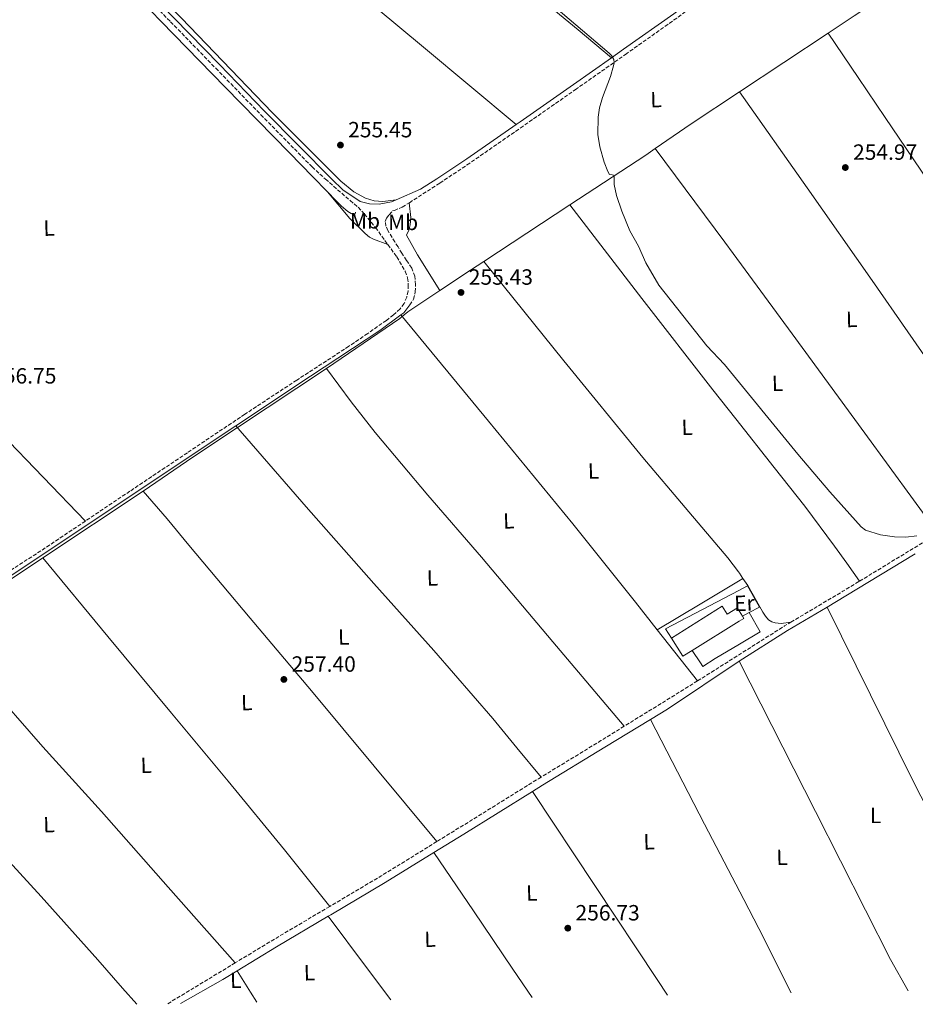
# Model space of a CAD drawing. Units: metres. Extents: x 622541 to 626034, y 4646217 to 4648589.
# Drawn here: x 625088 to 625495, y 4646263 to 4646710 of the extents above; entities that cross this region are included whole.
import ezdxf
from ezdxf.enums import TextEntityAlignment as Align

# ---------------------------------------------------------------- set-up
doc = ezdxf.new("R2010")
doc.units = ezdxf.units.M
doc.header["$MEASUREMENT"] = 0
doc.linetypes.add('DGN Style 2', pattern=[1.7399219301090239, 1.043953158065414, -0.6959687720436097])
doc.linetypes.add('DGN Style 3', pattern=[2.435890702152634, 1.739921930109024, -0.6959687720436097])
for name, color, linetype, lineweight in [('Acequia de obra', 4, 'Continuous', 0), ('Acequia sin especificar', 4, 'Continuous', 0), ('Camino', 7, 'DGN Style 3', 0), ('Caseta-cabaña', 1, 'Continuous', 0), ('Cota de punto acotado terreno', 7, 'Continuous', 0), ('Curva de nivel intermedia', 30, 'Continuous', 0), ('Etiqueta de uso rústico', 92, 'Continuous', 0), ('Línea  de muro-pared o tapia', 1, 'Continuous', 13), ('Línea de cambio de uso (parcela vista)', 92, 'Continuous', 0), ('Margen derecho', 7, 'Continuous', 0), ('Pontón-alcantarilla (pasos de agua)', 1, 'DGN Style 2', 0), ('Punto acotado terreno (símbolo)', 7, 'Continuous', 0)]:
    doc.layers.add(name, color=color, linetype=linetype, lineweight=lineweight)
doc.styles.add('Style-Arial', font='arial.ttf')

# ---------------------------------------------------------------- blocks, each defined once
blk = doc.blocks.new('5PATER')
at = {"layer": 'Acequia de obra', "linetype": 'Continuous', "lineweight": 0}
h = blk.add_hatch(color=51, dxfattribs=at)
edge = h.paths.add_edge_path()
edge.add_ellipse((0, 0), major_axis=(-0.1095731443231308, -0.1110710700762829), ratio=0.9994222409660317, start_angle=0, end_angle=360)

msp = doc.modelspace()

# ---------------------------------------------------------------- linework, layer by layer
at = {"layer": 'Acequia sin especificar', "color": 4, "linetype": 'Continuous', "lineweight": 0, "extrusion": (0.006039709197922053, 0.004004964931720632, 0.9999737407395759), "elevation": 22642.32775116752, "flags": 128}
msp.add_lwpolyline([(625402.3512087357, 4646623.453746391), (625442.602588511, 4646650.143960446)], dxfattribs=at)
at = {"layer": 'Acequia sin especificar', "color": 4, "linetype": 'Continuous', "lineweight": 0, "extrusion": (-0.03405403673435024, 0.06508010909030026, 0.9972988027581755), "elevation": 281362.8625799782, "flags": 128}
msp.add_lwpolyline([(-2708417.03493503, -3816775.576389113), (-2708436.673254343, -3816777.890846835), (-2708462.845039957, -3816780.61373827)], dxfattribs=at)
at = {"layer": 'Acequia sin especificar', "color": 4, "linetype": 'Continuous', "lineweight": 0, "extrusion": (-0.1992994383232043, 0.303430758612798, 0.9317776068417384), "elevation": 1285537.762100534, "flags": 128}
msp.add_lwpolyline([(-3073624.532686348, -3298848.510783945), (-3073665.844952081, -3298848.510783945), (-3073671.116798012, -3298848.620967798)], dxfattribs=at)
at = {"layer": 'Acequia sin especificar', "color": 4, "linetype": 'Continuous', "lineweight": 0, "flags": 128}
for points, elevation in [([(625228.1900000004, 4646631.42), (625231.8899999997, 4646627.630000001), (625234.5999999996, 4646624.970000001), (625237.5199999996, 4646622.51), (625238.9299999997, 4646621.65), (625240.4000000004, 4646620.91), (625240.7599999999, 4646620.74)], 256.2100000000064), ([(625338.1600000003, 4646625.52), (625299.1500000004, 4646599.9)], 255.6399999999994)]:
    msp.add_lwpolyline(points, dxfattribs=dict(at, elevation=elevation))
at = {"layer": 'Acequia sin especificar', "color": 4, "linetype": 'Continuous', "lineweight": 0, "extrusion": (-0.4448708477438637, 0.6762036885812792, 0.5872295125219174), "elevation": 2864020.748139967, "flags": 128}
msp.add_lwpolyline([(-3076209.567584524, -2077513.254320876), (-3076226.294393284, -2077513.390220577), (-3076233.57219515, -2077513.390220577)], dxfattribs=at)
at = {"layer": 'Acequia sin especificar', "color": 4, "linetype": 'Continuous', "lineweight": 0, "extrusion": (-0.1354328814619265, 0.2252947042176266, 0.9648317111654301), "elevation": 962414.770899021, "flags": 128}
msp.add_lwpolyline([(-2929717.586544625, -3531464.183468395), (-2929744.926492575, -3531465.857310077), (-2929769.221870413, -3531466.949787622), (-2929817.682284344, -3531469.128909727)], dxfattribs=at)
at = {"layer": 'Acequia sin especificar', "color": 4, "linetype": 'Continuous', "lineweight": 0, "extrusion": (0.004720576434316488, 0.003147397090359311, 0.9999839048953155), "elevation": 17833.53481455069, "flags": 128}
msp.add_lwpolyline([(625090.8550963061, 4646432.124871663), (625136.3160531726, 4646462.435021792)], dxfattribs=at)
at = {"layer": 'Acequia sin especificar', "color": 4, "linetype": 'Continuous', "lineweight": 0, "extrusion": (0.004914854324773458, 0.003276922020728903, 0.9999825528423165), "elevation": 18556.81047461972, "flags": 128}
msp.add_lwpolyline([(625043.7387295215, 4646398.387865332), (625090.2197900425, 4646429.378031722)], dxfattribs=at)
at = {"layer": 'Acequia sin especificar', "color": 4, "linetype": 'Continuous', "lineweight": 0}
for points in [[(625105.7999999998, 4646757.430000001, 257.0399999999936), (625129.2599999999, 4646733.140000001, 256.7899999999936), (625152.7199999997, 4646708.850000001, 256.5299999999988), (625181.7800000003, 4646678.960000001, 256.2899999999936), (625210.9000000004, 4646649.140000001, 256.2100000000065), (625221.3899999997, 4646638.380000001, 256.2100000000065), (625228.1900000004, 4646631.42, 256.2100000000065)], [(625455.5499999998, 4646703.560000001, 254.8800000000047), (625467.3300000001, 4646711.369999999, 254.7799999999988), (625474, 4646715.84, 254.7599999999948), (625478.5199999996, 4646718.859999999, 254.75)], [(625227.8300000001, 4646551.210000001, 256.8300000000018), (625261.1200000001, 4646574.02, 256.8300000000018), (625262.1500000004, 4646574.890000001, 256.5399999999936), (625264.6799999997, 4646577.01, 255.8600000000006), (625279.1399999997, 4646586.640000001, 255.75)]]:
    msp.add_polyline3d(points, dxfattribs=at)
at = {"layer": 'Camino', "color": 7, "linetype": 'DGN Style 3', "lineweight": 0, "extrusion": (0.06986374566615045, -0.08809638275485007, 0.9936589376576886), "elevation": -365408.3594289661, "flags": 128}
msp.add_lwpolyline([(3376946.668901165, 3231605.774891328), (3376922.442533994, 3231607.731555249), (3376897.103306662, 3231610.26754251), (3376882.11952654, 3231611.822761632)], dxfattribs=at)
at = {"layer": 'Camino', "color": 7, "linetype": 'DGN Style 3', "lineweight": 0, "extrusion": (0.4873936199672637, -0.7893622769188866, 0.3733023640330153), "elevation": -3362790.589855552, "flags": 128}
msp.add_lwpolyline([(2973316.442826434, 1353433.574073308), (2973349.843934455, 1353433.013553156), (2973358.090664944, 1353433.099787025)], dxfattribs=at)
at = {"layer": 'Camino', "color": 7, "linetype": 'DGN Style 3', "lineweight": 0, "extrusion": (-0.4389596376857909, 0.737232722045798, 0.513616929265092), "elevation": 3151093.857610587, "flags": 128}
msp.add_lwpolyline([(-2914492.499652726, -1885970.021431538), (-2914519.944849209, -1885969.951503066), (-2914528.766523893, -1885970.103014755)], dxfattribs=at)
at = {"layer": 'Camino', "color": 7, "linetype": 'DGN Style 3', "lineweight": 0, "extrusion": (-0.326434369273331, 0.5414807489767799, 0.7747510574659888), "elevation": 2311989.292374305, "flags": 128}
msp.add_lwpolyline([(-2934503.126037775, -2832602.606641166), (-2934549.842746714, -2832603.903562846), (-2934553.233255504, -2832603.887746728)], dxfattribs=at)
at = {"layer": 'Camino', "color": 7, "linetype": 'DGN Style 3', "lineweight": 0, "extrusion": (0.009995222310569285, 0.006177227481869267, 0.999930966312975), "elevation": 35209.58414434115, "flags": 128}
msp.add_lwpolyline([(625362.4022668758, 4646280.529944853), (625329.0993325007, 4646259.949552195)], dxfattribs=at)
at = {"layer": 'Camino', "color": 7, "linetype": 'DGN Style 3', "lineweight": 0, "extrusion": (0.187150488252084, -0.2826267228197154, 0.94079584942494), "elevation": -1195914.730488348, "flags": 128}
msp.add_lwpolyline([(3086723.838676518, 3319929.459679447), (3086711.442631922, 3319929.872690839), (3086679.610068109, 3319931.14122583)], dxfattribs=at)
at = {"layer": 'Camino', "color": 7, "linetype": 'DGN Style 3', "lineweight": 0, "extrusion": (-0.07621588950389475, 0.1404162893431476, 0.987154701085008), "elevation": 605020.1364750037, "flags": 128}
msp.add_lwpolyline([(-2766102.210212361, -3736626.157009504), (-2766100.820874249, -3736626.091135905), (-2766058.906227764, -3736623.653368563), (-2766046.658564067, -3736622.964867305)], dxfattribs=at)
at = {"layer": 'Camino', "color": 7, "linetype": 'DGN Style 3', "lineweight": 0, "extrusion": (-0.09420756944849072, 0.1696552783617582, 0.9809903263450676), "elevation": 729622.9257995009, "flags": 128}
msp.add_lwpolyline([(-2802283.638756636, -3687041.016687062), (-2802253.941969682, -3687039.625340702), (-2802226.881128657, -3687038.852370502)], dxfattribs=at)
at = {"layer": 'Camino', "color": 7, "linetype": 'DGN Style 3', "lineweight": 0, "extrusion": (-0.3599653587713564, 0.6252982066386396, 0.6924067397556944), "elevation": 2680445.672984998, "flags": 128}
msp.add_lwpolyline([(-2859935.109214253, -2571976.432104227), (-2859933.589737116, -2571976.415364459), (-2859905.002247557, -2571975.933148835), (-2859885.144016905, -2571975.295594723)], dxfattribs=at)
at = {"layer": 'Camino', "color": 7, "linetype": 'DGN Style 3', "lineweight": 0, "extrusion": (0.4006338837533188, -0.6321112877228953, 0.6632705414248665), "elevation": -2686323.988294239, "flags": 128}
msp.add_lwpolyline([(3015374.523833756, 2381169.645131014), (3015365.74481441, 2381169.912375032), (3015338.613913949, 2381170.740831486)], dxfattribs=at)
at = {"layer": 'Camino', "color": 7, "linetype": 'DGN Style 3', "lineweight": 0}
for points in [[(625105.7499999988, 4646760.920000004, 257.1799999999931), (625106.8299999983, 4646759.920000002, 257.1699999999983), (625115.140000001, 4646751.489999998, 257.1699999999983), (625123.4099999989, 4646743.030000002, 257.1699999999983), (625140.1799999995, 4646725.88, 257.1399999999994), (625156.9499999977, 4646708.720000001, 257.1100000000007), (625177.4699999989, 4646687.610000002, 257.0099999999948), (625197.9699999979, 4646666.480000002, 256.9100000000035), (625213.1700000016, 4646650.970000001, 256.929999999993), (625221.1999999981, 4646642.830000004, 256.949999999997), (625227.3099999991, 4646637.25, 256.3999999999942), (625238.4899999973, 4646627.5, 256.179999999993), (625242.1599999996, 4646624.510000002, 256.3999999999942), (625244.9400000002, 4646621.399999999, 256.179999999993), (625250.0399999986, 4646615.260000003, 256.179999999993), (625255.6199999999, 4646607.530000002, 256.179999999993)], [(625454.9399999998, 4646761.680000001, 255.0800000000019), (625386.7699999991, 4646710.390000002, 255.1900000000024), (625364.0300000006, 4646694.239999998, 255.2899999999937), (625341.1999999982, 4646678.190000002, 255.3800000000047), (625317.0399999982, 4646661.320000002, 255.5299999999988), (625292.82, 4646644.530000002, 255.6999999999971), (625279.1400000006, 4646635.399999999, 255.8300000000016), (625265.3000000004, 4646626.480000001, 255.9600000000065)], [(625265.5700000009, 4646580.11, 256.4299999999931), (625267.3299999977, 4646582.670000002, 256.1499999999943), (625268.0799999987, 4646586.010000004, 256.179999999993), (625268.1799999994, 4646589.280000002, 256.2200000000012), (625267.8099999983, 4646593.120000001, 256.2200000000012), (625266.4400000003, 4646596.86, 256.2200000000012), (625264.109999999, 4646600.370000003, 256.2200000000012), (625261.9999999991, 4646603.57, 256.2200000000012), (625260.2199999976, 4646606.460000001, 256.2499999999999), (625258.8200000006, 4646608.720000001, 256.2799999999988), (625255.6299999988, 4646613.870000003, 256.3399999999966), (625254.7699999983, 4646615.870000001, 256.2700000000042), (625254.4200000018, 4646617.970000001, 256.1499999999943), (625254.9299999991, 4646619.57, 256.0899999999965), (625256.2100000001, 4646621.040000001, 256.0899999999965), (625257.7800000012, 4646622.780000002, 256.020000000004), (625258.579999997, 4646622.960000001, 256.020000000004), (625262.0599999971, 4646624.559999999, 256), (625265.3000000004, 4646626.480000001, 255.9600000000065)], [(625255.6199999999, 4646607.530000002, 256.179999999993), (625259.6599999988, 4646601.930000001, 256.179999999993), (625263.5100000022, 4646595.38, 256.4100000000036), (625264.6000000008, 4646592.390000001, 256.4100000000036), (625264.9099999992, 4646589.170000002, 256.4100000000036), (625264.8299999988, 4646586.420000002, 256.3800000000047), (625264.2099999996, 4646583.670000004, 256.3500000000058), (625263.0100000015, 4646580.81, 256.3500000000058), (625261.1999999988, 4646578.350000003, 256.3500000000058), (625258.159999999, 4646575.580000003, 256.3500000000058), (625254.9299999991, 4646573.109999999, 256.3500000000058), (625246.4600000001, 4646567.149999999, 256.4499999999971), (625237.9100000005, 4646561.330000003, 256.6000000000058), (625214.2499999988, 4646545.960000001, 256.7200000000011), (625190.6700000021, 4646530.480000001, 256.8600000000005), (625164.5899999999, 4646513.010000003, 257.5399999999936), (625138.510000002, 4646495.54, 258.1999999999971), (625118.3199999994, 4646482.000000001, 258.4299999999931)]]:
    msp.add_polyline3d(points, dxfattribs=at)
at = {"layer": 'Caseta-cabaña', "color": 1, "linetype": 'Continuous', "lineweight": 0, "extrusion": (0.06408545975571048, -0.0001847908168089815, 0.9979443970984824), "elevation": 39480.60591894921, "flags": 128}
msp.add_lwpolyline([(4648222.868543894, -610741.3091047584), (4648221.870335817, -610741.9332687085), (4648220.574343511, -610739.8529339086), (4648207.282922417, -610718.5271205775)], dxfattribs=at)
at = {"layer": 'Caseta-cabaña', "color": 1, "linetype": 'Continuous', "lineweight": 0, "extrusion": (0.03938976238751677, 0.04022383248116371, 0.9984139872415563), "elevation": 211791.7611020317, "flags": 128}
msp.add_lwpolyline([(2804089.764172064, -3751345.308963902), (2804090.97591293, -3751340.335465729), (2804100.441653559, -3751342.644589881)], dxfattribs=at)
at = {"layer": 'Caseta-cabaña', "color": 1, "linetype": 'Continuous', "lineweight": 0}
msp.add_polyline3d([(625407.4199999999, 4646443.32, 261.3300000000018), (625409.7100000001, 4646439.67, 261.2599999999948), (625414.2699999996, 4646442.550000001, 259.8099999999977), (625415.0499999998, 4646441.279999999, 259.7599999999948), (625416.5899999999, 4646438.800000001, 259.6499999999942), (625417.2100000001, 4646437.800000001, 259.6100000000006), (625415.1299999999, 4646436.51, 259.7400000000052), (625393.8099999997, 4646423.279999999, 261.1100000000006), (625389.4699999997, 4646420.58, 261.3899999999995), (625384.3200000003, 4646428.850000001, 261.2599999999948)], close=True, dxfattribs=at)
msp.add_polyline3d([(625384.3200000003, 4646428.850000001, 261.2599999999948), (625407.4199999999, 4646443.32, 261.3300000000018), (625409.7100000001, 4646439.67, 261.2599999999948), (625414.2699999996, 4646442.550000001, 259.8099999999977), (625415.0499999998, 4646441.279999999, 259.7599999999948), (625416.5899999999, 4646438.800000001, 259.6499999999942)], dxfattribs=at)
at = {"layer": 'Curva de nivel intermedia', "color": 30, "linetype": 'Continuous', "lineweight": 0, "elevation": 255, "flags": 128}
msp.add_lwpolyline([(625495.7200000007, 4646475.220000001), (625490.7400000007, 4646474.720000002), (625485.5500000007, 4646474.859999999), (625479.2000000007, 4646475.689999999), (625472.4300000002, 4646477.859999999), (625470.4100000019, 4646479.33), (625456.2899999999, 4646495.199999998), (625441.6699999997, 4646512.300000002), (625408.39, 4646553.02), (625400.4599999995, 4646561.569999999), (625378.6799999999, 4646589.149999999), (625372.7800000013, 4646599.179999999), (625369.3400000014, 4646606.730000001), (625365.4299999998, 4646613.779999998), (625361.7599999997, 4646622.63), (625359.3900000004, 4646629.74), (625358.4000000001, 4646634.76), (625358.370000001, 4646638.399999999), (625358.1000000007, 4646638.970000002), (625357.4300000002, 4646639.220000001), (625356.2800000012, 4646639.369999999), (625355.4299999997, 4646640.67), (625353.8700000016, 4646644.890000001), (625351.8100000009, 4646651.92), (625350.8899999999, 4646657.55), (625351.0599999998, 4646665.429999999), (625351.6200000008, 4646669.609999999), (625353.0100000012, 4646674.369999997), (625356.65, 4646683.8), (625358.1200000008, 4646688.63), (625358.36, 4646690.09), (625358.150000002, 4646691.560000001), (625357.0700000002, 4646693.319999999), (625356.1000000001, 4646694.470000001), (625285.4700000007, 4646754.710000001)], dxfattribs=at)
at = {"layer": 'Línea  de muro-pared o tapia', "color": 1, "linetype": 'Continuous', "lineweight": 13, "extrusion": (0.005059049625103554, 0.002693779667919946, 0.9999835746490997), "elevation": 15939.1216847589, "flags": 128}
msp.add_lwpolyline([(625410.3580749052, 4646414.361782853), (625407.2780131389, 4646412.721776905)], dxfattribs=at)
at = {"layer": 'Línea  de muro-pared o tapia', "color": 1, "linetype": 'Continuous', "lineweight": 13}
for points in [[(625384.3200000003, 4646428.850000001, 259.7299999999959), (625381.7000000002, 4646433.08, 259.6600000000035), (625414.9000000004, 4646450.42, 258.6399999999995), (625418.9400000004, 4646452.529999999, 258.5099999999948), (625424.3200000003, 4646442.930000001, 258.5800000000018), (625419.6699999999, 4646440.439999999, 258.6100000000006)], [(625419.6699999999, 4646440.439999999, 258.6699999999983), (625424.7000000002, 4646431.67, 258.5800000000018), (625415.3099999997, 4646426.16, 258.6199999999953), (625404.1799999997, 4646419.630000001, 258.679999999993), (625398.5899999999, 4646415.91, 258.6999999999971), (625397.4800000006, 4646417.539999999, 258.6999999999971), (625393.8099999997, 4646423.279999999, 258.6999999999971)]]:
    msp.add_polyline3d(points, dxfattribs=at)
at = {"layer": 'Línea de cambio de uso (parcela vista)', "color": 92, "linetype": 'Continuous', "lineweight": 0, "extrusion": (0.0236585822734426, 0.02698319339424864, 0.9993558819354893), "elevation": 140432.1429689732, "flags": 128}
msp.add_lwpolyline([(2593208.629428334, -3903592.291217694), (2593263.397877229, -3903591.017488038), (2593318.158807027, -3903589.750346799), (2593363.13858542, -3903588.947316363), (2593408.104532605, -3903587.490783239), (2593417.320287244, -3903587.004100599), (2593426.534081374, -3903586.439390366)], dxfattribs=at)
at = {"layer": 'Línea de cambio de uso (parcela vista)', "color": 92, "linetype": 'Continuous', "lineweight": 0, "extrusion": (-0.3160916126720011, 0.5289743491793187, 0.7875736348486597), "elevation": 2260369.161560702, "flags": 128}
msp.add_lwpolyline([(-2920232.43021334, -2888495.635886709), (-2920255.126293189, -2888495.695398262), (-2920275.481411883, -2888495.749482401), (-2920277.818918386, -2888495.765710357)], dxfattribs=at)
at = {"layer": 'Línea de cambio de uso (parcela vista)', "color": 92, "linetype": 'Continuous', "lineweight": 0, "extrusion": (0.001677398024703894, -0.002126782951962861, 0.9999963315583423), "elevation": -8576.166831602002, "flags": 128}
msp.add_lwpolyline([(625376.609470451, 4646424.838734187), (625394.8995789121, 4646401.64868174)], dxfattribs=at)
at = {"layer": 'Línea de cambio de uso (parcela vista)', "color": 92, "linetype": 'Continuous', "lineweight": 0, "extrusion": (-0.03819099783721369, -0.01719226533346224, 0.9991225518908589), "elevation": -103508.9447652589, "flags": 128}
msp.add_lwpolyline([(-3980032.814210055, 2475399.465748106), (-3980065.469860349, 2475398.033161719), (-3980080.238086087, 2475397.212139789), (-3980118.857346965, 2475395.053371483), (-3980172.24893848, 2475392.064051774)], dxfattribs=at)
at = {"layer": 'Línea de cambio de uso (parcela vista)', "color": 92, "linetype": 'Continuous', "lineweight": 0, "extrusion": (0.7661924806633144, 0.5061486415465307, 0.3959326145136292), "elevation": 2830966.849932431, "flags": 128}
msp.add_lwpolyline([(3532148.678586978, -1220341.119558394), (3532097.418822472, -1220341.426981783), (3532046.164569891, -1220341.740284391), (3532037.816149038, -1220341.674944812)], dxfattribs=at)
at = {"layer": 'Línea de cambio de uso (parcela vista)', "color": 92, "linetype": 'Continuous', "lineweight": 0, "extrusion": (0.8277289553256619, 0.5610736834769652, 0.007816535362841975), "elevation": 3124495.815339594, "flags": 128}
msp.add_lwpolyline([(3495104.209445631, -24165.66027987678), (3495119.697134291, -24165.66027987678), (3495151.687646944, -24165.43028296659), (3495183.692048047, -24165.19026551804)], dxfattribs=at)
at = {"layer": 'Línea de cambio de uso (parcela vista)', "color": 92, "linetype": 'Continuous', "lineweight": 0, "extrusion": (0.7817531710617767, 0.5855344636119685, 0.2145026141041197), "elevation": 3209400.100166234, "flags": 128}
msp.add_lwpolyline([(3343958.500208748, -704566.1350345571), (3343976.906199873, -704566.0428897403), (3344005.926187553, -704565.9097916718)], dxfattribs=at)
at = {"layer": 'Línea de cambio de uso (parcela vista)', "color": 92, "linetype": 'Continuous', "lineweight": 0, "extrusion": (0.5723345630376497, 0.37095758666832, 0.7313163589348446), "elevation": 2081578.02248809, "flags": 128}
msp.add_lwpolyline([(3558884.580325078, -2231593.226379143), (3558889.987578285, -2231593.358336522), (3558901.445590722, -2231593.62225128)], dxfattribs=at)
at = {"layer": 'Línea de cambio de uso (parcela vista)', "color": 92, "linetype": 'Continuous', "lineweight": 0}
for points in [[(625182.6900000004, 4646842.140000001, 255.679999999993), (625214.2400000002, 4646814.9, 255.6999999999971), (625222.2199999997, 4646808.01, 255.6999999999971), (625261.7599999999, 4646773.880000001, 255.7200000000012), (625294.1500000004, 4646745.600000001, 255.7700000000041), (625326.7800000003, 4646717.619999999, 255.6600000000035), (625341.9800000006, 4646704.980000001, 255.5299999999988), (625357.1699999999, 4646692.33, 255.3999999999942)], [(625113.5300000003, 4646765.560000001, 256.9400000000023), (625114.1699999999, 4646761.24, 256.5099999999948), (625115.1200000001, 4646758.92, 256.4900000000052), (625121.1600000003, 4646752.210000001, 256.1600000000035), (625161.9000000004, 4646710.26, 256.5099999999948), (625203.1500000004, 4646667.550000001, 256.2599999999948), (625234.2000000002, 4646636.33, 256.070000000007), (625240.1600000003, 4646631.430000001, 255.9100000000035), (625245.4600000001, 4646628.539999999, 255.6499999999942), (625249.3499999996, 4646627.439999999, 255.6699999999983), (625253.3700000001, 4646627.050000001, 255.8600000000006), (625259.3700000001, 4646627.83, 256.429999999993)], [(625578.0999999996, 4646521.180000001, 254.8399999999965), (625552.2699999996, 4646559.949999999, 256.0800000000018), (625526.2699999996, 4646598.77, 256.0200000000041), (625503.8700000001, 4646632, 255.8000000000029), (625481.4100000003, 4646665.199999999, 255.6300000000047), (625469.1600000003, 4646683.369999999, 255.6600000000035), (625455.5499999998, 4646703.560000001, 254.8800000000047)], [(625415.2999999998, 4646676.869999999, 255.2299999999959), (625445.9699999997, 4646633.300000001, 256.0099999999948), (625475.4600000001, 4646591.279999999, 256.1399999999995), (625507.8899999997, 4646544.59, 256.1900000000023), (625540.1600000003, 4646497.57, 255.0099999999948)], [(625505.2800000003, 4646476.42, 255.3800000000047), (625472.1299999999, 4646521.92, 256.1900000000023), (625439.1699999999, 4646566.960000001, 256.1399999999995), (625412.3300000001, 4646603.480000001, 256.0399999999936), (625408.5700000003, 4646608.600000001, 256.0299999999988), (625377.04, 4646651.180000001, 255.6000000000058)], [(625118.3200000003, 4646482, 258.429999999993), (625079.9299999997, 4646521.84, 259.3899999999995), (625041.2100000001, 4646561.460000001, 259.6000000000058), (625011.1600000003, 4646590.949999999, 259.8000000000029), (624996.1600000003, 4646605.710000001, 259.6999999999971), (624981.6299999999, 4646620.92, 259.2799999999988), (624974.2199999997, 4646629.029999999, 258.9499999999971), (624966.8099999997, 4646637.15, 258.6199999999953)], [(625228.1900000004, 4646631.42, 256.2100000000065), (625238.2999999998, 4646619.310000001, 256.2100000000065), (625245.2999999998, 4646612.539999999, 256.2100000000065), (625247.2599999999, 4646610.949999999, 256.2200000000012), (625249.1699999999, 4646609.939999999, 256.2100000000065), (625255.6200000001, 4646607.529999999, 256.179999999993)], [(625279.1399999997, 4646586.640000001, 255.75), (625269.1100000005, 4646602.930000001, 255.3800000000047), (625264.0499999998, 4646611.77, 255.820000000007), (625265.1699999999, 4646614, 255.6300000000047), (625265.75, 4646616.470000001, 255.4400000000023), (625265.9800000006, 4646619.779999999, 255.3300000000018), (625265.2999999998, 4646626.480000001, 255.9600000000064)], [(625338.1600000003, 4646625.52, 255.6399999999994), (625370.9000000004, 4646583.060000001, 256.1699999999983), (625403.0700000003, 4646541.560000001, 256.3999999999942), (625413.5899999999, 4646528.33, 256.3600000000006), (625431.0599999997, 4646506.359999999, 256.3000000000029), (625444.9500000002, 4646488.680000001, 256.1999999999971), (625458.3700000001, 4646470.640000001, 256.2100000000065), (625463.9100000003, 4646462.91, 256.25), (625469.75, 4646454.689999999, 255.820000000007)], [(625299.1500000004, 4646599.9, 255.6399999999994), (625335.4299999997, 4646554.76, 256.5099999999948), (625371.3899999997, 4646510.9, 256.6600000000035), (625390.6299999999, 4646488.100000001, 256.7299999999959), (625409.9199999999, 4646465.33, 256.7899999999936), (625414.7599999999, 4646458.859999999, 256.7299999999959), (625415.2100000001, 4646458.25, 256.7200000000012), (625416.8300000001, 4646455.939999999, 256.6999999999971)], [(625261.5499999998, 4646575.619999999, 256.5399999999936), (625301.3700000001, 4646527.380000001, 256.9199999999983), (625339.6500000004, 4646480.76, 256.9100000000035), (625368.0199999996, 4646445.140000001, 256.820000000007), (625377.9199999999, 4646432.57, 256.7799999999988)], [(625362.9100000003, 4646388.800000001, 257.1300000000047), (625330.5300000003, 4646427.17, 257.2100000000065), (625298.1100000005, 4646465.59, 257.3000000000029), (625273.7800000003, 4646493.720000001, 257.3500000000058), (625249.9199999999, 4646522.230000001, 257.3600000000006), (625238.9100000003, 4646536.180000001, 257.3500000000058), (625227.8300000001, 4646551.210000001, 256.8300000000018)], [(625186.6699999999, 4646525.27, 257.3999999999942), (625218.5899999999, 4646488.49, 257.8099999999977), (625249.2800000003, 4646453.619999999, 257.8699999999953), (625276.5499999998, 4646423.189999999, 257.8300000000018), (625303.2999999998, 4646392.310000001, 257.7400000000052), (625314.2300000006, 4646379.01, 257.7400000000052), (625325.1600000003, 4646365.699999999, 257.7299999999959)], [(625277.8399999999, 4646336.430000001, 258.2400000000052), (625249.3799999999, 4646370.640000001, 258.4100000000035), (625220.9299999997, 4646404.850000001, 258.5800000000018), (625193.0999999996, 4646437.960000001, 258.7100000000065), (625165.3099999997, 4646471.09, 258.5800000000018), (625155.4100000003, 4646483.050000001, 258.4400000000023), (625144.5, 4646495.550000001, 258.1300000000047)], [(625099.04, 4646465.24, 258.4400000000023), (625128.4500000002, 4646429.59, 258.8600000000006), (625157.3700000001, 4646394.800000001, 258.7700000000041), (625183.1900000004, 4646363.890000001, 258.7799999999988), (625208.7000000002, 4646332.720000001, 258.7700000000041), (625218.9800000006, 4646319.869999999, 258.7200000000012), (625229.25, 4646307.02, 258.6600000000035)], [(625416.8300000001, 4646455.939999999, 256.6999999999971), (625419.0899999999, 4646452.699999999, 256.6699999999983), (625422.9800000006, 4646445.75, 256.6600000000035), (625425.79, 4646440.560000001, 256.6600000000035), (625426.9900000002, 4646438.779999999, 256.6600000000035), (625428.4800000006, 4646437.17, 256.6600000000035), (625429.9000000004, 4646436.24, 256.6399999999995), (625431.4900000002, 4646435.76, 256.5899999999965), (625434.1299999999, 4646435.4, 256.5099999999948), (625438.6100000005, 4646436.100000001, 255.8899999999994)], [(625541.7199999997, 4646271.279999999, 255.6900000000023), (625518.0700000003, 4646317.060000001, 256.8800000000047), (625494.1399999997, 4646363.83, 256.7200000000012), (625474.6699999999, 4646403.07, 256.5399999999936), (625455, 4646442.92, 255.929999999993)], [(625186.3399999999, 4646281.41, 259.4799999999959), (625155.9500000002, 4646315.74, 259.5099999999948), (625125.5700000003, 4646350.07, 259.5399999999936), (625099.0300000003, 4646379.41, 259.5800000000018), (625073.0199999996, 4646409.199999999, 259.6000000000058), (625062.9699999997, 4646421.390000001, 259.6000000000058), (625052.5599999997, 4646434.25, 258.7700000000041)], [(625415.1299999999, 4646418.350000001, 256.3800000000047), (625449.7300000006, 4646350.17, 256.6999999999971), (625483.8099999997, 4646282.83, 256.8399999999965), (625491.7599999999, 4646268.680000001, 256.9900000000052)], [(625011.2599999999, 4646406.77, 259.1600000000035), (625041.9500000002, 4646372.949999999, 260.070000000007), (625072.25, 4646339.890000001, 260.2400000000052), (625098.2800000003, 4646311.5, 260.1999999999971), (625123.9699999997, 4646282.800000001, 260.179999999993), (625135.2100000001, 4646269.939999999, 260.2599999999948), (625141.6699999999, 4646262.560000001, 260.3099999999977)]]:
    msp.add_polyline3d(points, dxfattribs=at)
at = {"layer": 'Margen derecho', "color": 7, "linetype": 'Continuous', "lineweight": 0, "extrusion": (0.2406389697658163, -0.3373540735831188, 0.9101017060015447), "elevation": -1416862.048982668, "flags": 128}
msp.add_lwpolyline([(3207505.609943116, 3112431.679698952), (3207484.42022003, 3112431.848624007), (3207454.960541246, 3112432.183473108), (3207452.669283526, 3112432.210606268)], dxfattribs=at)
at = {"layer": 'Margen derecho', "color": 7, "linetype": 'Continuous', "lineweight": 0, "extrusion": (-0.2779127380420005, 0.3311612263724029, 0.9017187766601761), "elevation": 1365229.128849021, "flags": 128}
msp.add_lwpolyline([(-3465943.813548785, -2846936.375210454), (-3465939.496644404, -2846935.311191394), (-3465937.84787999, -2846935.42684564)], dxfattribs=at)
at = {"layer": 'Margen derecho', "color": 7, "linetype": 'Continuous', "lineweight": 0, "extrusion": (0.009067335705465914, 0.006040002606924844, 0.9999406491345938), "elevation": 33990.90689911999, "flags": 128}
msp.add_lwpolyline([(625158.6367442502, 4646404.719819099), (624898.9065915887, 4646231.716663351)], dxfattribs=at)
at = {"layer": 'Margen derecho', "color": 7, "linetype": 'Continuous', "lineweight": 0, "extrusion": (-0.426098834452098, 0.7164269073637793, 0.5524239944858788), "elevation": 3062472.466788602, "flags": 128}
msp.add_lwpolyline([(-2912720.344287422, -2029272.87900844), (-2912730.226160945, -2029272.855015061), (-2912767.170917029, -2029273.538826378)], dxfattribs=at)
at = {"layer": 'Margen derecho', "color": 7, "linetype": 'Continuous', "lineweight": 0, "extrusion": (-0.3065743502230321, 0.5121756282654457, 0.8023018718638399), "elevation": 2188251.694649853, "flags": 128}
msp.add_lwpolyline([(-2923003.805882114, -2940739.856811731), (-2923029.708336964, -2940740.694447007), (-2923050.634676434, -2940740.610683479)], dxfattribs=at)
at = {"layer": 'Margen derecho', "color": 7, "linetype": 'Continuous', "lineweight": 0, "extrusion": (0.02540555738510654, -0.01643241349706991, 0.9995421619124496), "elevation": -60206.58501337335, "flags": 128}
msp.add_lwpolyline([(4241110.948948687, 1997423.520340381), (4241075.038878052, 1997439.054101262), (4241066.805876433, 1997443.020167869)], dxfattribs=at)
at = {"layer": 'Margen derecho', "color": 7, "linetype": 'Continuous', "lineweight": 0, "extrusion": (0.02667953442770965, -0.02541243352210888, 0.9993209747949882), "elevation": -101134.3993145528, "flags": 128}
msp.add_lwpolyline([(3795679.572087053, 2749957.900084399), (3795644.17596204, 2749967.127810778), (3795628.713969768, 2749971.198866533)], dxfattribs=at)
at = {"layer": 'Margen derecho', "color": 7, "linetype": 'Continuous', "lineweight": 0, "extrusion": (-0.3568964225809814, 0.6202019861221916, 0.6985516730772223), "elevation": 2658684.93821316, "flags": 128}
msp.add_lwpolyline([(-2859323.896694272, -2595129.864125619), (-2859296.748112074, -2595129.402948109), (-2859275.768602488, -2595128.73214446)], dxfattribs=at)
at = {"layer": 'Margen derecho', "color": 7, "linetype": 'Continuous', "lineweight": 0, "extrusion": (0.002192022828956018, 0.04179456019098129, 0.999123821042397), "elevation": 195818.8352145026, "flags": 128}
msp.add_lwpolyline([(-380977.6046565709, -4668540.211514295), (-380971.2810402837, -4668535.910644959), (-380952.7607958559, -4668523.963785689)], dxfattribs=at)
at = {"layer": 'Margen derecho', "color": 7, "linetype": 'Continuous', "lineweight": 0}
for points in [[(625094.7399999984, 4646773.989999999, 257.2299999999959), (625101.6499999971, 4646767.920000004, 257.2100000000063), (625108.4899999968, 4646761.640000001, 257.1699999999983), (625116.8500000008, 4646753.170000004, 257.1699999999983), (625125.120000001, 4646744.7, 257.1699999999983), (625141.8899999993, 4646727.550000002, 257.1399999999994), (625158.6599999999, 4646710.390000002, 257.1100000000007), (625179.1799999989, 4646689.280000002, 257.0099999999948), (625199.6799999999, 4646668.149999999, 256.9100000000035), (625214.8799999993, 4646652.640000002, 256.929999999993), (625230.1099999996, 4646637.210000002, 256.9799999999959), (625235.1400000011, 4646632.390000001, 257.0099999999948), (625243.0799999982, 4646627.04, 256.5899999999966), (625247.2899999993, 4646626.019999999, 256.4400000000023), (625251.620000001, 4646625.84, 256.3500000000058), (625257.2899999997, 4646626.920000002, 256.3500000000058), (625259.3700000005, 4646627.830000004, 256.4299999999931)], [(625400.8399999995, 4646724.13, 255.4700000000012), (625385.3799999988, 4646712.320000002, 256.1499999999943), (625362.6499999971, 4646696.190000002, 256.2400000000053), (625357.1700000009, 4646692.330000003, 256.2700000000042)], [(625313.7899999982, 4646661.980000001, 256.4900000000052), (625291.4699999976, 4646646.510000003, 256.6600000000035), (625277.8299999986, 4646637.390000001, 256.7799999999989), (625270.4499999981, 4646632.640000002, 256.8500000000059), (625259.3700000005, 4646627.830000004, 256.4299999999931)], [(625261.5499999998, 4646575.620000003, 256.8399999999965), (625251.9299999995, 4646568.510000002, 256.4600000000063), (625220.5499999998, 4646547.830000003, 256.6699999999982), (625186.6700000013, 4646525.27, 257.1199999999953)], [(625374.7899999986, 4646391.870000003, 256.9700000000013), (625354.1900000013, 4646379.29, 257.3000000000029), (625325.8, 4646361.99, 257.7400000000054), (625321.2100000012, 4646359.149999999, 257.7899999999935)], [(625276.5100000021, 4646331.489999998, 258.2799999999988), (625254.3599999992, 4646317.82, 258.5099999999949), (625229.7299999997, 4646303.230000001, 258.6699999999984), (625228.5000000005, 4646302.510000002, 258.6900000000024)]]:
    msp.add_polyline3d(points, dxfattribs=at)
at = {"layer": 'Pontón-alcantarilla (pasos de agua)', "color": 1, "linetype": 'DGN Style 2', "lineweight": 0, "elevation": 256.3999999999942, "flags": 128}
msp.add_lwpolyline([(625240.5899999999, 4646619.57), (625240.9800000006, 4646622.26)], dxfattribs=at)

# ---------------------------------------------------------------- block references
at = {"layer": 'Punto acotado terreno (símbolo)', "color": 7, "linetype": 'Continuous', "lineweight": 0, "xscale": 10, "yscale": 10, "zscale": 10}
for p in [(625234.0899999985, 4646652.710000001, 255.4499999999971), (625463.2899999983, 4646642.510000002, 254.9700000000016), (625288.829999998, 4646585.79, 255.4299999999935), (625208.4100000006, 4646410.070000002, 257.3999999999942), (625337.3, 4646297.13, 256.7299999999964)]:
    msp.add_blockref('5PATER', p, dxfattribs=at)

# ---------------------------------------------------------------- texts
at = {"layer": 'Cota de punto acotado terreno', "color": 7, "linetype": 'Continuous', "lineweight": 0, "style": 'Style-Arial'}
for s, p in [('255.45', (625237.5899999992, 4646656.210000001, 255.4499999999971)), ('254.97', (625466.7899999992, 4646646.010000002, 254.9700000000012)), ('255.43', (625292.3299999987, 4646589.289999999, 255.429999999993)), ('256.75', (625075.9899999978, 4646544.420000004, 256.75)), ('257.40', (625211.9099999992, 4646413.57, 257.3999999999942)), ('256.73', (625340.8000000009, 4646300.63, 256.7299999999959))]:
    msp.add_text(s, height=7.000000000000002, dxfattribs=at).set_placement(p)
at = {"layer": 'Etiqueta de uso rústico', "color": 92, "linetype": 'Continuous', "lineweight": 0, "style": 'Style-Arial'}
for s, p in [('L', (625377.3224071893, 4646673.380826463, 255.4100000000035)), ('L', (625101.8024071896, 4646615.010826465, 257.9900000000052)), ('L', (625466.1524071876, 4646573.540826463, 255.929999999993)), ('L', (625432.492407188, 4646544.550826466, 255.8899999999994)), ('L', (625391.4724071879, 4646524.580826463, 256.5099999999948)), ('L', (625348.9724071883, 4646504.740826462, 256.7700000000041)), ('L', (625310.5124071875, 4646482.090826464, 257.0599999999977)), ('L', (625275.8224071896, 4646456.170826468, 257.1399999999995)), ('Er', (625417.4749953686, 4646444.704528449, 256.6600000000035)), ('L', (625235.5624071874, 4646429.350826466, 258.2299999999959)), ('L', (625191.5324071866, 4646399.590826464, 258.0899999999965)), ('L', (625145.9024071876, 4646371.110826465, 259.1300000000047)), ('L', (625101.7424071871, 4646344.170826466, 259.8699999999953)), ('L', (625374.1924071878, 4646336.360826465, 257.2899999999936)), ('L', (625434.5424071876, 4646329.320826466, 256.9400000000023)), ('L', (625320.9424071868, 4646313.130826464, 257.3800000000047)), ('L', (625274.732407189, 4646292.130826463, 258.2599999999948)), ('L', (625220.0124071873, 4646276.900826462, 259.070000000007)), ('L', (625186.5424071876, 4646273.450826462, 259.6399999999995))]:
    msp.add_text(s, height=7.000000000000002, rotation=1.6, dxfattribs=at).set_placement(p, align=Align.MIDDLE_CENTER)
for s, p in [('Mb', (625245.2402462413, 4646618.300009998, 256.1900000000023)), ('Mb', (625262.5402462415, 4646617.610009998, 255.7299999999959)), ('L', (625477.0014203781, 4646348.310009996, 256.4600000000065))]:
    msp.add_text(s, height=7.000000000000002, dxfattribs=at).set_placement(p, align=Align.MIDDLE_CENTER)

doc.saveas('drawing.dxf')
